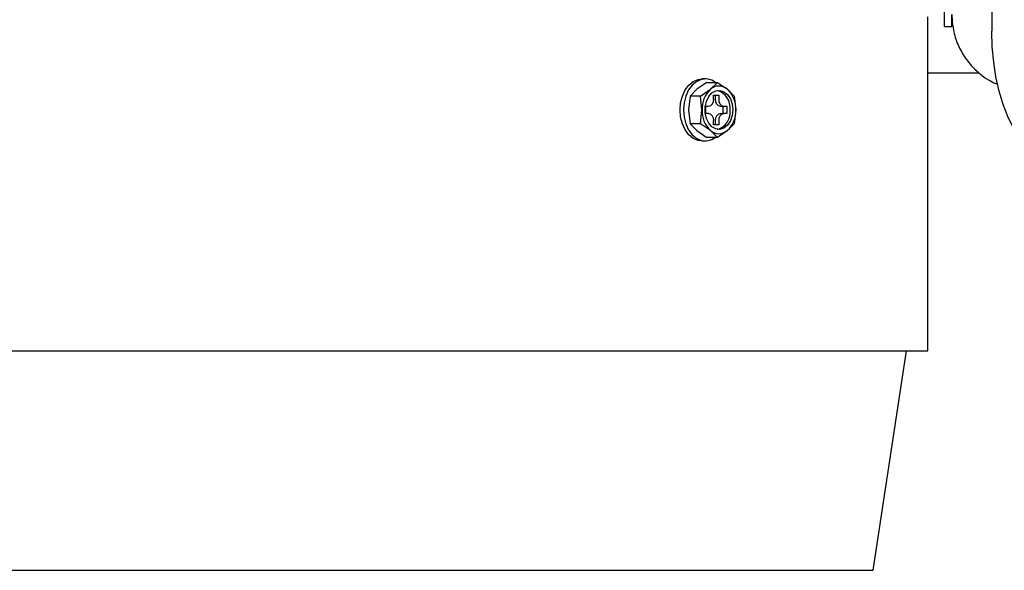
# Model space of a CAD drawing. Units: millimetres. Extents: x 30 to 379, y 22 to 246.
# Drawn here: x 136 to 157, y 182 to 193 of the extents above; entities that cross this region are included whole.
import ezdxf

# ---------------------------------------------------------------- set-up
doc = ezdxf.new("R2010")
doc.units = ezdxf.units.MM

msp = doc.modelspace()

# ---------------------------------------------------------------- linework, layer by layer
at = {"color": 7, "linetype": 'Continuous', "lineweight": 25}
for p, q in [((156.775, 203.018), (156.775, 192.818)), ((155.785, 192.918), (155.785, 202.918)), ((155.43, 186.118), (155.43, 193.118)), ((155.935, 192.918), (155.935, 193.168)), ((155.785, 192.918), (155.935, 192.918)), ((155.43, 191.948), (156.504, 191.948)), ((150.804, 191.745), (150.595, 191.601)), ((150.772, 191.818), (150.701, 191.818)), ((150.804, 191.745), (151.023, 191.745)), ((150.878, 191.601), (151.023, 191.745)), ((151.023, 191.745), (151.232, 191.601)), ((150.45, 191.456), (150.419, 191.168)), ((150.595, 191.601), (150.45, 191.456)), ((150.67, 191.456), (150.45, 191.456)), ((150.67, 191.456), (150.878, 191.601)), ((150.701, 191.168), (150.67, 191.456)), ((150.945, 191.478), (151.051, 191.478)), ((150.945, 191.393), (150.945, 191.478)), ((150.981, 191.393), (150.981, 191.478)), ((151.051, 191.478), (151.051, 191.393)), ((151.232, 191.601), (151.377, 191.456)), ((151.377, 191.456), (151.409, 191.168)), ((150.419, 191.168), (150.45, 190.879)), ((150.67, 190.879), (150.701, 191.168)), ((150.779, 191.243), (150.839, 191.243)), ((150.779, 191.093), (150.779, 191.243)), ((150.839, 191.093), (150.779, 191.093)), ((151.087, 191.243), (151.158, 191.243)), ((151.087, 191.093), (151.158, 191.093)), ((151.147, 191.093), (151.147, 191.243)), ((151.158, 191.243), (151.218, 191.243)), ((151.218, 191.093), (151.158, 191.093)), ((151.218, 191.243), (151.218, 191.093)), ((151.409, 191.168), (151.377, 190.879)), ((150.67, 190.879), (150.45, 190.879)), ((150.45, 190.879), (150.595, 190.735)), ((150.878, 190.735), (150.67, 190.879)), ((150.945, 190.858), (150.945, 190.943)), ((151.051, 190.858), (150.945, 190.858)), ((150.981, 190.858), (150.981, 190.943)), ((151.051, 190.943), (151.051, 190.858)), ((151.377, 190.879), (151.232, 190.735)), ((150.595, 190.735), (150.804, 190.59)), ((151.023, 190.59), (150.878, 190.735)), ((151.232, 190.735), (151.023, 190.59)), ((150.701, 190.518), (150.772, 190.518)), ((151.023, 190.59), (150.804, 190.59)), ((123.14, 186.118), (155.43, 186.118)), ((154.285, 181.518), (154.985, 186.118)), ((124.285, 181.518), (154.285, 181.518))]:
    msp.add_line(p, q, dxfattribs=at)
at = {"color": 7, "linetype": 'Continuous', "lineweight": 25, "flags": 128}
for points in [[(158.092, 190.118), (157.933, 190.137), (157.777, 190.196), (157.625, 190.293), (157.48, 190.427), (157.344, 190.596), (157.219, 190.797), (157.106, 191.027), (157.008, 191.284), (156.926, 191.563), (156.86, 191.86), (156.813, 192.171), (156.784, 192.492), (156.775, 192.818)], [(150.242, 191.168), (150.254, 191.317), (150.291, 191.459), (150.349, 191.585), (150.427, 191.689), (150.519, 191.764), (150.622, 191.808), (150.701, 191.818)], [(150.983, 191.745), (150.904, 191.79), (150.799, 191.816), (150.692, 191.808), (150.59, 191.764), (150.498, 191.689), (150.42, 191.585), (150.361, 191.459), (150.325, 191.317), (150.313, 191.168)], [(151.345, 191.168), (151.332, 191.047), (151.295, 190.937), (151.236, 190.847), (151.161, 190.786), (151.077, 190.759), (150.99, 190.768), (150.91, 190.812), (150.842, 190.889), (150.794, 190.99), (150.768, 191.106), (150.768, 191.229), (150.794, 191.345), (150.842, 191.446), (150.91, 191.523), (150.99, 191.567), (151.077, 191.576), (151.161, 191.549), (151.236, 191.488), (151.295, 191.399), (151.332, 191.288), (151.345, 191.168)], [(150.701, 190.518), (150.622, 190.527), (150.519, 190.571), (150.427, 190.646), (150.349, 190.75), (150.291, 190.876), (150.254, 191.018), (150.242, 191.168)], [(150.313, 191.168), (150.325, 191.018), (150.361, 190.876), (150.42, 190.75), (150.498, 190.646), (150.59, 190.571), (150.692, 190.527), (150.799, 190.519), (150.904, 190.545), (150.989, 190.594)]]:
    msp.add_lwpolyline(points, dxfattribs=at)
at = {"color": 7, "linetype": 'Continuous', "lineweight": 25}
for centre, radius, start, end in [((151.055, 191.398), 0.269, 48.8937, 131.1063), ((151.262, 191.191), 0.561, 133.1768, 182.4075), ((150.905, 191.21), 0.386, 353.7363, 71.5978), ((150.848, 191.191), 0.561, 357.5922, 46.8228), ((150.813, 191.374), 0.134, 281.4216, 8.0493), ((151.113, 191.374), 0.134, 171.9513, 258.5779), ((151.184, 191.374), 0.134, 171.9507, 258.5784), ((151.262, 191.144), 0.561, 177.5929, 226.8228), ((150.813, 190.961), 0.134, 351.9502, 78.5784), ((151.113, 190.961), 0.134, 101.4222, 188.0492), ((150.916, 191.119), 0.376, 287.193, 7.4727), ((151.184, 190.961), 0.134, 101.4216, 188.0498), ((150.848, 191.144), 0.561, 313.1776, 2.4074), ((151.055, 190.937), 0.269, 228.894, 311.106)]:
    msp.add_arc(centre, radius, start, end, dxfattribs=at)
msp.add_open_spline([(155.935, 193.168), (155.941, 193.059), (155.951, 192.896), (156.007, 192.685), (156.081, 192.484), (156.186, 192.297), (156.314, 192.129), (156.433, 192.003), (156.577, 191.882), (156.732, 191.777), (156.843, 191.727), (156.893, 191.705)], degree=3, knots=[0, 0, 0, 0, 0.170199, 0.256595, 0.343975, 0.510538, 0.597893, 0.688013, 0.793986, 0.908681, 1, 1, 1, 1], dxfattribs=at)

doc.saveas('drawing.dxf')
